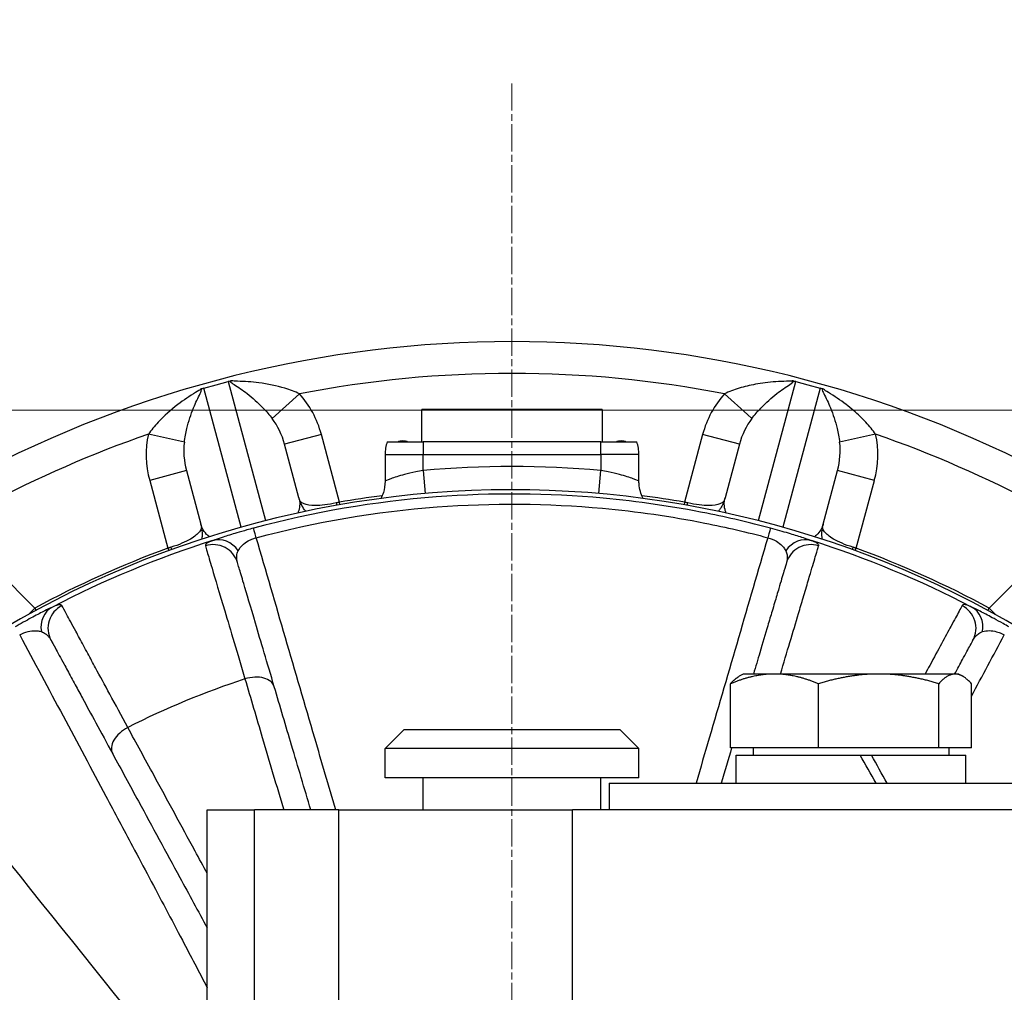
# Model space of a CAD drawing. Units: millimetres. Extents: x 141 to 1900, y 18 to 2476.
# Drawn here: x 404 to 481, y 1256 to 1333 of the extents above; entities that cross this region are included whole.
import ezdxf

# ---------------------------------------------------------------- set-up
doc = ezdxf.new("R2010")
doc.units = ezdxf.units.MM
doc.header["$LTSCALE"] = 9.090909
doc.linetypes.add('CHAIN', pattern=[0.3543, 0.2362, -0.0295, 0.0591, -0.0295])
doc.linetypes.add('LONG_DASH_DOTTED', pattern=[0.3001, 0.2362, -0.0295, 0.0049, -0.0295])
for name, color, linetype, lineweight in [('Center Mark(Hillmar_metric)', 7, 'LONG_DASH_DOTTED', 18), ('Dimensions(Hillmar_metric)', 7, 'Continuous', 13), ('Visible Edges(Hillmar_metric)', 7, 'Continuous', 25)]:
    doc.layers.add(name, color=color, linetype=linetype, lineweight=lineweight)
doc.layers.add('Visible Tangent Edges(Hillmar_Metric)', color=7, linetype='Continuous', lineweight=25, true_color=0xc0c0c0)
doc.styles.add('Hillmar_metric_Dimensions', font='arial.ttf')
doc.dimstyles.new('DEFAULT-ISO-Method 1b-Hillmar_metric', dxfattribs={"dimscale": 9.090909, "dimtxt": 2, "dimasz": 2.5, "dimexe": 1, "dimexo": 1, "dimgap": 0.25, "dimtad": 1, "dimtih": 1, "dimtoh": 1, "dimrnd": 1e-08, "dimdsep": 46, "dimtxsty": 'Hillmar_metric_Dimensions', "dimcen": 0.09, "dimdle": 8, "dimclrd": 7, "dimclre": 7, "dimclrt": 7, "dimazin": 2, "dimtfac": 0.75, "dimtmove": 0, "dimatfit": 3, "dimfxl": 1, "dimtolj": 1, "dimlwd": 9, "dimlwe": 9, "dimarcsym": 0})

# ---------------------------------------------------------------- blocks, each defined once
blk = doc.blocks.new('*D29')
at = {"layer": 'Defpoints', "color": 0, "linetype": 'Continuous', "transparency": 16777216}
for p in [(330.846, 1386.336), (803.621, 1296.888), (330.846, 1216.63)]:
    blk.add_point(p, dxfattribs=at)
at = {"layer": 'Dimensions(Hillmar_metric)', "color": 7, "linetype": 'Continuous', "lineweight": 9, "transparency": 16777216}
for p, q in [((330.846, 1225.72), (330.846, 1395.427)), ((803.621, 1305.979), (803.621, 1395.427)), ((780.894, 1386.336), (353.573, 1386.336))]:
    blk.add_line(p, q, dxfattribs=at)
at = {"layer": 'Dimensions(Hillmar_metric)', "color": 7, "linetype": 'Continuous', "transparency": 16777216}
for points in [[(353.573, 1390.124), (353.573, 1382.548), (330.846, 1386.336)], [(780.894, 1390.124), (780.894, 1382.548), (803.621, 1386.336)]]:
    blk.add_solid(points, dxfattribs=at)
at = {"layer": 'Dimensions(Hillmar_metric)', "color": 7, "linetype": 'Continuous', "lineweight": 13, "transparency": 16777216, "insert": (567.234, 1397.898), "char_height": 18.1818, "attachment_point": 5, "style": 'Hillmar_metric_Dimensions'}
blk.add_mtext('\\A1;473', dxfattribs=at)
blk = doc.blocks.new('*D30')
at = {"layer": 'Defpoints', "color": 0, "linetype": 'Continuous', "transparency": 16777216}
for p in [(651.621, 1302.201), (261.834, 1217.201), (317.057, 1217.201)]:
    blk.add_point(p, dxfattribs=at)
at = {"layer": 'Dimensions(Hillmar_metric)', "color": 7, "linetype": 'Continuous', "lineweight": 9, "transparency": 16777216}
for p, q in [((642.53, 1302.201), (252.743, 1302.201)), ((261.834, 1279.474), (261.834, 1271.257)), ((261.834, 1239.928), (261.834, 1248.145)), ((307.966, 1217.201), (252.743, 1217.201))]:
    blk.add_line(p, q, dxfattribs=at)
at = {"layer": 'Dimensions(Hillmar_metric)', "color": 7, "linetype": 'Continuous', "transparency": 16777216}
for points in [[(258.046, 1279.474), (265.622, 1279.474), (261.834, 1302.201)], [(258.046, 1239.928), (265.622, 1239.928), (261.834, 1217.201)]]:
    blk.add_solid(points, dxfattribs=at)
at = {"layer": 'Dimensions(Hillmar_metric)', "color": 7, "linetype": 'Continuous', "lineweight": 13, "transparency": 16777216, "insert": (261.834, 1259.701), "char_height": 18.1818, "attachment_point": 5, "style": 'Hillmar_metric_Dimensions'}
blk.add_mtext('\\A1;85', dxfattribs=at)

msp = doc.modelspace()

# ---------------------------------------------------------------- linework, layer by layer
at = {"layer": 'Center Mark(Hillmar_metric)', "linetype": 'CHAIN'}
msp.add_line((442.621, 1327.943), (442.621, 1098.699), dxfattribs=at)
at = {"layer": 'Visible Edges(Hillmar_metric)'}
for p, q in [((419.313, 1304.19), (420.278, 1304.449)), ((464.964, 1304.449), (465.93, 1304.19)), ((418.347, 1303.931), (419.313, 1304.19)), ((465.93, 1304.19), (466.896, 1303.931)), ((435.509, 1299.701), (435.509, 1302.241)), ((449.733, 1302.241), (435.509, 1302.241)), ((449.733, 1302.241), (449.733, 1299.701)), ((425.839, 1295.286), (424.708, 1299.509)), ((432.793, 1299.701), (435.621, 1299.701)), ((449.621, 1299.701), (435.621, 1299.701)), ((449.621, 1299.701), (452.45, 1299.701)), ((460.534, 1299.509), (459.403, 1295.286)), ((432.621, 1298.701), (432.621, 1296.592)), ((452.621, 1296.592), (452.621, 1298.701)), ((416.981, 1297.438), (418.112, 1293.215)), ((467.13, 1293.215), (468.262, 1297.438)), ((460.821, 1281.409), (460.515, 1281.232)), ((463.294, 1281.409), (460.821, 1281.409)), ((471.498, 1281.409), (463.294, 1281.409)), ((477.525, 1281.409), (471.498, 1281.409)), ((477.821, 1281.409), (477.525, 1281.409)), ((477.821, 1281.409), (478.128, 1281.232)), ((459.833, 1275.609), (459.833, 1280.65)), ((466.754, 1275.609), (466.754, 1280.65)), ((476.242, 1275.609), (476.242, 1280.65)), ((478.809, 1275.609), (478.809, 1280.65)), ((434.121, 1277.051), (432.621, 1275.551)), ((434.121, 1277.051), (451.121, 1277.051)), ((451.121, 1277.051), (452.621, 1275.551)), ((452.621, 1275.551), (432.621, 1275.551)), ((432.621, 1273.241), (432.621, 1275.551)), ((452.621, 1273.241), (452.621, 1275.551)), ((466.754, 1275.609), (459.833, 1275.609)), ((460.271, 1275.009), (470.049, 1275.009)), ((460.271, 1272.809), (460.271, 1275.009)), ((461.621, 1275.609), (461.621, 1275.009)), ((476.242, 1275.609), (466.754, 1275.609)), ((470.049, 1275.009), (470.568, 1275.009)), ((470.568, 1275.009), (470.931, 1275.009)), ((470.931, 1275.009), (478.371, 1275.009)), ((478.809, 1275.609), (476.242, 1275.609)), ((477.021, 1275.609), (477.021, 1275.009)), ((478.371, 1272.809), (478.371, 1275.009)), ((452.621, 1273.241), (432.621, 1273.241)), ((435.621, 1270.701), (435.621, 1273.241)), ((449.621, 1270.701), (449.621, 1273.241)), ((450.271, 1272.809), (488.371, 1272.809)), ((450.271, 1272.809), (450.271, 1270.701)), ((418.621, 1270.701), (422.331, 1270.701)), ((418.621, 1248.501), (418.621, 1270.701)), ((428.985, 1270.701), (422.331, 1270.701)), ((428.985, 1270.701), (447.391, 1270.701)), ((497.621, 1270.701), (447.391, 1270.701))]:
    msp.add_line(p, q, dxfattribs=at)
for centre, radius, start, end in [((442.621, 1217.201), 90.392, 61.83044, 118.16956), ((435.621, 1298.701), 3, 160.52878, 180), ((449.621, 1298.701), 3, 0, 19.47122), ((442.621, 1217.201), 78.722, 33.54409, 175.9937)]:
    msp.add_arc(centre, radius, start, end, dxfattribs=at)
for centre, major_axis, ratio, start_param, end_param in [((421.175, 1301.103), (-0.897, 3.346), 0.866025, 6.231466, 6.283185), ((464.067, 1301.103), (0.897, 3.346), 0.866025, 0, 0.05172), ((419.243, 1300.585), (-0.897, 3.346), 0.866025, 0, 0.05172), ((465.999, 1300.585), (0.897, 3.346), 0.866025, 6.231466, 6.283185), ((469.321, 1272.047), (8.862, -15.641), 0.117376, 1.553027, 1.694501), ((469.321, 1273.571), (8.862, -15.641), 0.117376, 1.455751, 1.59625)]:
    msp.add_ellipse(centre, major_axis=major_axis, ratio=ratio, start_param=start_param, end_param=end_param, dxfattribs=at)
for points, knots in [([(420.545, 1304.511), (420.526, 1304.506), (420.507, 1304.501), (420.468, 1304.492), (420.449, 1304.488), (420.429, 1304.484)], [0, 0, 0, 0, 0.00592143, 0.00592143, 0.01184345, 0.01184345, 0.01184345, 0.01184345]), ([(464.813, 1304.484), (464.793, 1304.488), (464.774, 1304.492), (464.736, 1304.501), (464.716, 1304.506), (464.697, 1304.511)], [0, 0, 0, 0, 0.00592202, 0.00592202, 0.01184344, 0.01184344, 0.01184344, 0.01184344]), ([(418.198, 1303.886), (418.179, 1303.88), (418.161, 1303.874), (418.123, 1303.863), (418.104, 1303.857), (418.085, 1303.852)], [0, 0, 0, 0, 0.00592202, 0.00592202, 0.01184344, 0.01184344, 0.01184344, 0.01184344]), ([(467.157, 1303.852), (467.138, 1303.857), (467.12, 1303.863), (467.082, 1303.874), (467.063, 1303.88), (467.044, 1303.886)], [0, 0, 0, 0, 0.00592143, 0.00592143, 0.01184345, 0.01184345, 0.01184345, 0.01184345]), ([(433.621, 1299.701), (433.745, 1299.763), (433.89, 1299.795), (434.148, 1299.795), (434.297, 1299.763), (434.427, 1299.701)], [0.46937667, 0.46937667, 0.46937667, 0.46937667, 0.51668744, 0.51668744, 0.56399821, 0.56399821, 0.56399821, 0.56399821]), ([(450.816, 1299.701), (450.946, 1299.763), (451.094, 1299.795), (451.352, 1299.795), (451.497, 1299.763), (451.621, 1299.701)], [0.46937667, 0.46937667, 0.46937667, 0.46937667, 0.51668744, 0.51668744, 0.56399821, 0.56399821, 0.56399821, 0.56399821]), ([(432.621, 1296.592), (432.621, 1296.272), (432.568, 1295.972), (432.436, 1295.538), (432.37, 1295.381), (432.301, 1295.244)], [0, 0, 0, 0, 0.003398434, 0.003398434, 0.005826756, 0.005826756, 0.005826756, 0.005826756]), ([(452.941, 1295.243), (452.934, 1295.258), (452.927, 1295.273), (452.781, 1295.576), (452.653, 1295.962), (452.623, 1296.473), (452.621, 1296.532), (452.621, 1296.592)], [0.936529937, 0.936529937, 0.936529937, 0.936529937, 0.936790449, 0.936790449, 0.941719794, 0.941719794, 0.94235431, 0.94235431, 0.94235431, 0.94235431]), ([(426.365, 1294.226), (426.358, 1294.236), (426.351, 1294.245), (426.151, 1294.509), (425.967, 1294.843), (425.851, 1295.245), (425.845, 1295.265), (425.839, 1295.286)], [1.36075728, 1.36075728, 1.36075728, 1.36075728, 1.36135139, 1.36135139, 1.37717113, 1.37717113, 1.3780169, 1.3780169, 1.3780169, 1.3780169]), ([(459.403, 1295.286), (459.319, 1294.975), (459.187, 1294.689), (458.985, 1294.373), (458.931, 1294.297), (458.877, 1294.226)], [0, 0, 0, 0, 0.0127853, 0.0127853, 0.01726121, 0.01726121, 0.01726121, 0.01726121]), ([(418.112, 1293.215), (418.195, 1292.904), (418.223, 1292.59), (418.207, 1292.216), (418.199, 1292.123), (418.186, 1292.035)], [0, 0, 0, 0, 0.0127853, 0.0127853, 0.01726105, 0.01726105, 0.01726105, 0.01726105]), ([(467.056, 1292.035), (467.054, 1292.046), (467.053, 1292.058), (467.012, 1292.387), (467.02, 1292.768), (467.119, 1293.174), (467.125, 1293.195), (467.13, 1293.215)], [1.36072613, 1.36072613, 1.36072613, 1.36072613, 1.36132176, 1.36132176, 1.37714112, 1.37714112, 1.3779858, 1.3779858, 1.3779858, 1.3779858]), ([(423.9, 1280.401), (423.34, 1282.293), (422.835, 1283.997), (422.036, 1286.696), (421.726, 1287.743), (421.339, 1289.049), (421.219, 1289.453), (421.076, 1289.937), (421.033, 1290.082), (421.002, 1290.186)], [0, 0, 0, 0, 0.76046, 0.76046, 1.445944, 1.445944, 1.874372, 1.874372, 2.14214, 2.14214, 2.14214, 2.14214]), ([(464.24, 1290.186), (464.197, 1290.041), (464.13, 1289.814), (463.936, 1289.158), (463.801, 1288.703), (463.536, 1287.809), (463.423, 1287.428), (463.239, 1286.805), (463.174, 1286.588), (463, 1285.999), (462.886, 1285.614), (462.572, 1284.553), (462.362, 1283.845), (461.979, 1282.551), (461.813, 1281.99), (461.64, 1281.409)], [0, 0, 0, 0, 0.374874, 0.374874, 0.803302, 0.803302, 1.07107, 1.07107, 1.204953, 1.204953, 1.419167, 1.419167, 1.761909, 1.761909, 2.004545, 2.004545, 2.004545, 2.004545]), ([(406.312, 1284.075), (406.388, 1283.935), (406.503, 1283.722), (406.834, 1283.113), (407.061, 1282.694), (407.507, 1281.874), (407.696, 1281.525), (408.005, 1280.956), (408.113, 1280.757), (408.405, 1280.22), (408.596, 1279.868), (409.12, 1278.902), (409.47, 1278.257), (410.259, 1276.804), (410.703, 1275.987), (411.169, 1275.128)], [0, 0, 0, 0, 0.37143, 0.37143, 0.795921, 0.795921, 1.061229, 1.061229, 1.193882, 1.193882, 1.406128, 1.406128, 1.745721, 1.745721, 2.122457, 2.122457, 2.122457, 2.122457]), ([(477.484, 1281.411), (477.714, 1281.835), (477.921, 1282.215), (478.354, 1283.012), (478.556, 1283.385), (478.802, 1283.838), (478.876, 1283.975), (478.931, 1284.075)], [1.1246626, 1.1246626, 1.1246626, 1.1246626, 1.4326591, 1.4326591, 1.8571507, 1.8571507, 2.1224579, 2.1224579, 2.1224579, 2.1224579]), ([(426.774, 1270.701), (426.271, 1272.399), (425.768, 1274.097), (424.81, 1277.33), (424.355, 1278.866), (423.9, 1280.401)], [3.639415, 3.639415, 3.639415, 3.639415, 4.322084, 4.322084, 4.939524, 4.939524, 4.939524, 4.939524]), ([(411.169, 1275.128), (411.847, 1273.879), (412.525, 1272.631), (414.288, 1269.384), (415.373, 1267.386), (417.179, 1264.06), (417.9, 1262.732), (418.621, 1261.404)], [0, 0, 0, 0, 0.547821, 0.547821, 1.424335, 1.424335, 2.00686, 2.00686, 2.00686, 2.00686])]:
    msp.add_open_spline(points, degree=3, knots=knots, dxfattribs=at)
for points, weights in [([(463.294, 1281.409), (461.688, 1281.409), (459.833, 1280.65)], [1, 1.0379548493, 1]), ([(459.833, 1280.65), (460.192, 1281.046), (460.515, 1281.232)], [1, 1.01945437307, 1.01896543779]), ([(466.754, 1280.65), (464.9, 1281.409), (463.294, 1281.409)], [1, 1.0379548493, 1]), ([(471.498, 1281.409), (469.296, 1281.409), (466.754, 1280.65)], [1, 1.0379548493, 1]), ([(476.242, 1280.65), (473.699, 1281.409), (471.498, 1281.409)], [1, 1.0379548493, 1]), ([(477.525, 1281.409), (476.929, 1281.409), (476.242, 1280.65)], [1, 1.0379548493, 1]), ([(478.809, 1280.65), (478.121, 1281.409), (477.525, 1281.409)], [1, 1.0379548493, 1])]:
    msp.add_rational_spline(points, weights, degree=2, dxfattribs=at)
msp.add_open_spline([(459.922, 1275.609), (459.646, 1274.676), (459.37, 1273.743), (459.093, 1272.809)], degree=3, dxfattribs=at)
at = {"layer": 'Visible Tangent Edges(Hillmar_Metric)'}
for p, q in [((420.278, 1304.449), (423.214, 1293.493)), ((462.028, 1293.493), (464.964, 1304.449)), ((421.282, 1292.976), (418.347, 1303.931)), ((466.896, 1303.931), (463.96, 1292.976)), ((425.878, 1303.484), (423.73, 1301.535)), ((461.162, 1301.853), (459.364, 1303.484)), ((461.512, 1301.535), (461.162, 1301.853)), ((416.814, 1299.682), (413.979, 1300.296)), ((427.606, 1300.285), (424.708, 1299.509)), ((429.036, 1294.947), (427.606, 1300.285)), ((457.637, 1300.285), (456.206, 1294.947)), ((460.534, 1299.509), (457.637, 1300.285)), ((468.89, 1299.782), (468.428, 1299.682)), ((471.263, 1300.296), (468.89, 1299.782)), ((435.621, 1299.701), (435.621, 1298.701)), ((449.621, 1298.701), (449.621, 1299.701)), ((432.621, 1298.701), (435.621, 1298.701)), ((435.621, 1297.449), (435.621, 1298.701)), ((435.621, 1298.701), (449.621, 1298.701)), ((452.621, 1298.701), (449.621, 1298.701)), ((449.621, 1298.701), (449.621, 1297.449)), ((435.621, 1297.449), (435.78, 1295.625)), ((449.462, 1295.625), (449.621, 1297.449)), ((416.981, 1297.438), (414.083, 1296.662)), ((471.16, 1296.662), (468.262, 1297.438)), ((414.083, 1296.662), (415.513, 1291.324)), ((469.729, 1291.324), (471.16, 1296.662)), ((429.071, 1294.748), (429.036, 1294.947)), ((456.206, 1294.947), (456.171, 1294.748)), ((405.039, 1286.603), (397.843, 1293.799)), ((487.399, 1293.799), (480.203, 1286.603)), ((415.513, 1291.324), (415.583, 1291.134)), ((469.66, 1291.134), (469.729, 1291.324)), ((405.039, 1286.603), (404.529, 1286.093)), ((405.039, 1286.603), (405.135, 1286.425)), ((480.107, 1286.425), (480.203, 1286.603)), ((480.713, 1286.093), (480.203, 1286.603)), ((422.331, 1248.501), (422.331, 1270.701)), ((428.985, 1248.501), (428.985, 1270.701)), ((447.391, 1248.501), (447.391, 1270.701))]:
    msp.add_line(p, q, dxfattribs=at)
for radius, start, end in [(87.892, 79.01848, 100.98152), (87.892, 109.01848, 118.16956), (87.892, 61.83044, 70.98152), (80.553, 85.01474, 94.98526), (78.924, 97.44118, 99.9116), (78.924, 80.0884, 82.55851), (78.924, 110.0884, 118.43617), (78.349, 107.51806, 117.51915), (78.349, 62.48085, 72.48194), (78.924, 61.56383, 69.9116), (67.202, 108.23795, 116.76205)]:
    msp.add_arc((442.621, 1217.201), radius, start, end, dxfattribs=at)
for centre, major_axis, ratio, start_param, end_param in [((421.81, 1298.732), (-1.793, 6.692), 0.866025, 4.712389, 5.248129), ((463.432, 1298.732), (1.793, 6.692), 0.866025, 1.035056, 1.570796), ((421.81, 1298.732), (-1.121, 4.183), 0.69282, 4.712389, 5.248129), ((463.432, 1298.732), (1.121, 4.183), 0.69282, 1.035056, 1.570796), ((419.878, 1298.215), (-1.793, 6.692), 0.866025, 1.035056, 1.570796), ((465.364, 1298.215), (1.793, 6.692), 0.866025, 4.712389, 5.248129), ((419.878, 1298.215), (-1.121, 4.183), 0.69282, 1.035056, 1.570796), ((465.364, 1298.215), (1.121, 4.183), 0.69282, 4.712389, 5.248129), ((428.949, 1294.932), (-0.343, 1.97), 0.087224, 1.578599, 1.67245), ((456.293, 1294.932), (-0.343, -1.97), 0.087224, 1.469143, 1.562993), ((422.787, 1290.971), (-0.519, 1.931), 0.001299, 5.368474, 6.265732), ((462.456, 1290.971), (0.519, 1.931), 0.001299, 0.017453, 0.914712), ((419.64, 1290.009), (-0.668, 1.885), 0.892999, 5.003763, 6.244398), ((465.603, 1290.009), (0.668, 1.885), 0.892999, 0.038788, 1.279423), ((415.596, 1291.354), (0.688, -1.878), 0.087224, 1.469143, 1.562993), ((419.084, 1289.618), (1.918, 0.568), 0.992592, 0, 1.59687), ((466.158, 1289.618), (-1.918, 0.568), 0.992592, 4.686315, 6.283185), ((469.647, 1291.354), (0.688, 1.878), 0.087224, 1.578599, 1.67245), ((407.344, 1284.912), (-0.863, 1.804), 0.888912, 0.038108, 1.251066), ((408.069, 1285.029), (-1.758, -0.954), 0.991697, 4.68633, 6.283185), ((477.173, 1285.029), (1.758, -0.954), 0.991697, 0, 1.596855), ((477.898, 1284.912), (0.863, 1.804), 0.888912, 5.03212, 6.245077), ((421.983, 1279.833), (1.918, 0.568), 0.628093, 0, 1.589852), ((412.927, 1276.082), (-1.758, -0.954), 0.628093, 4.693334, 6.283185)]:
    msp.add_ellipse(centre, major_axis=major_axis, ratio=ratio, start_param=start_param, end_param=end_param, dxfattribs=at)
for points, knots in [([(420.429, 1304.484), (420.462, 1304.359), (420.615, 1304.305), (420.727, 1304.231), (421.062, 1304.012), (421.41, 1303.775), (421.756, 1303.504), (422.189, 1303.165), (422.617, 1302.783), (423.02, 1302.362), (423.272, 1302.098), (423.513, 1301.819), (423.73, 1301.535)], [-4.7167414, -4.7167414, -4.7167414, -4.7167414, -4.6399383, -4.6399383, -4.6399383, -4.4117749, -4.4117749, -4.4117749, -4.1265707, -4.1265707, -4.1265707, -3.9483181, -3.9483181, -3.9483181, -3.9483181]), ([(425.878, 1303.484), (425.532, 1303.652), (425.143, 1303.799), (424.084, 1304.122), (423.39, 1304.262), (422.121, 1304.423), (421.551, 1304.458), (420.823, 1304.476), (420.646, 1304.489), (420.545, 1304.511)], [3.9483181, 3.9483181, 3.9483181, 3.9483181, 4.1265707, 4.1265707, 4.4117749, 4.4117749, 4.6399383, 4.6399383, 4.7165117, 4.7165117, 4.7165117, 4.7165117]), ([(461.512, 1301.535), (461.729, 1301.819), (461.971, 1302.098), (462.626, 1302.783), (463.053, 1303.165), (463.832, 1303.775), (464.18, 1304.012), (464.628, 1304.305), (464.742, 1304.399), (464.813, 1304.484)], [2.3052993, 2.3052993, 2.3052993, 2.3052993, 2.4835519, 2.4835519, 2.7687561, 2.7687561, 2.9969194, 2.9969194, 3.0737226, 3.0737226, 3.0737226, 3.0737226]), ([(464.697, 1304.511), (464.681, 1304.455), (464.419, 1304.476), (464.236, 1304.471), (463.691, 1304.458), (463.121, 1304.423), (462.557, 1304.351), (462.303, 1304.319), (462.05, 1304.28), (461.801, 1304.234)], [-3.0734929, -3.0734929, -3.0734929, -3.0734929, -2.9969194, -2.9969194, -2.9969194, -2.7687561, -2.7687561, -2.7687561, -2.6660484, -2.6660484, -2.6660484, -2.6660484]), ([(418.085, 1303.852), (418.099, 1303.795), (417.861, 1303.682), (417.705, 1303.587), (417.24, 1303.303), (416.764, 1302.987), (416.311, 1302.643), (415.746, 1302.214), (415.214, 1301.745), (414.749, 1301.247), (414.459, 1300.936), (414.195, 1300.614), (413.979, 1300.296)], [-3.0787116, -3.0787116, -3.0787116, -3.0787116, -3.0021403, -3.0021403, -3.0021403, -2.7739769, -2.7739769, -2.7739769, -2.4887727, -2.4887727, -2.4887727, -2.3105201, -2.3105201, -2.3105201, -2.3105201]), ([(416.814, 1299.682), (416.86, 1300.036), (416.93, 1300.399), (417.154, 1301.32), (417.334, 1301.864), (417.703, 1302.782), (417.886, 1303.161), (418.128, 1303.638), (418.179, 1303.777), (418.198, 1303.886)], [2.3105201, 2.3105201, 2.3105201, 2.3105201, 2.4887727, 2.4887727, 2.7739769, 2.7739769, 3.0021403, 3.0021403, 3.0789413, 3.0789413, 3.0789413, 3.0789413]), ([(461.801, 1304.234), (461.356, 1304.153), (460.923, 1304.05), (460.507, 1303.923), (460.1, 1303.799), (459.71, 1303.652), (459.364, 1303.484)], [-2.6660484, -2.6660484, -2.6660484, -2.6660484, -2.4835519, -2.4835519, -2.4835519, -2.3052993, -2.3052993, -2.3052993, -2.3052993]), ([(467.044, 1303.886), (467.01, 1303.762), (467.115, 1303.638), (467.176, 1303.518), (467.356, 1303.161), (467.539, 1302.782), (467.703, 1302.374), (467.908, 1301.864), (468.088, 1301.32), (468.226, 1300.753), (468.312, 1300.399), (468.382, 1300.036), (468.428, 1299.682)], [-4.7164315, -4.7164315, -4.7164315, -4.7164315, -4.6396305, -4.6396305, -4.6396305, -4.4114671, -4.4114671, -4.4114671, -4.126263, -4.126263, -4.126263, -3.9480103, -3.9480103, -3.9480103, -3.9480103]), ([(469.528, 1302.164), (469.334, 1302.329), (469.135, 1302.489), (468.478, 1302.987), (468.002, 1303.303), (467.381, 1303.682), (467.234, 1303.783), (467.157, 1303.852)], [4.3087588, 4.3087588, 4.3087588, 4.3087588, 4.4114671, 4.4114671, 4.6396305, 4.6396305, 4.7162018, 4.7162018, 4.7162018, 4.7162018]), ([(471.263, 1300.296), (471.047, 1300.614), (470.784, 1300.936), (470.195, 1301.566), (469.871, 1301.872), (469.528, 1302.164)], [3.9480103, 3.9480103, 3.9480103, 3.9480103, 4.126263, 4.126263, 4.3087588, 4.3087588, 4.3087588, 4.3087588]), ([(435.621, 1297.449), (435.426, 1297.415), (435.229, 1297.377), (434.727, 1297.271), (434.431, 1297.2), (433.717, 1297.008), (433.342, 1296.888), (432.78, 1296.685), (432.621, 1296.612), (432.621, 1296.592)], [-0.9423543, -0.9423543, -0.9423543, -0.9423543, -0.82456, -0.82456, -0.6360892, -0.6360892, -0.3345358, -0.3345358, 0, 0, 0, 0]), ([(452.621, 1296.592), (452.621, 1296.612), (452.462, 1296.685), (451.9, 1296.888), (451.525, 1297.008), (450.811, 1297.2), (450.515, 1297.271), (450.014, 1297.377), (449.817, 1297.415), (449.621, 1297.449)], [-0.9423543, -0.9423543, -0.9423543, -0.9423543, -0.6078185, -0.6078185, -0.3062652, -0.3062652, -0.1177943, -0.1177943, 0, 0, 0, 0]), ([(462.975, 1292.902), (461.323, 1293.346), (459.652, 1293.737), (455.276, 1294.611), (452.549, 1295.008), (445.433, 1295.664), (441.042, 1295.698), (431.799, 1294.993), (426.96, 1294.164), (422.267, 1292.902)], [0, 0, 0, 0, 0.500168, 0.500168, 1.300437, 1.300437, 2.580868, 2.580868, 4.001345, 4.001345, 4.001345, 4.001345]), ([(425.839, 1295.286), (425.926, 1294.964), (425.929, 1294.63), (425.799, 1294.221), (425.775, 1294.157), (425.747, 1294.093)], [-1.3780169, -1.3780169, -1.3780169, -1.3780169, -0.89192, -0.89192, -0.8030282, -0.8030282, -0.8030282, -0.8030282]), ([(459.495, 1294.093), (459.455, 1294.183), (459.424, 1294.273), (459.348, 1294.557), (459.331, 1294.749), (459.352, 1295.056), (459.372, 1295.172), (459.403, 1295.286)], [-0.573285, -0.573285, -0.573285, -0.573285, -0.4474203, -0.4474203, -0.1720847, -0.1720847, 0, 0, 0, 0]), ([(422.472, 1292.15), (427.119, 1293.391), (431.909, 1294.206), (441.059, 1294.9), (445.404, 1294.866), (452.448, 1294.221), (455.147, 1293.831), (459.48, 1292.971), (461.134, 1292.587), (462.77, 1292.15)], [-4.001345, -4.001345, -4.001345, -4.001345, -2.580868, -2.580868, -1.300437, -1.300437, -0.500168, -0.500168, 0, 0, 0, 0]), ([(428.78, 1294.887), (428.155, 1294.739), (427.566, 1294.677), (426.738, 1294.686), (426.444, 1294.739), (426.111, 1294.873), (426.016, 1294.937), (425.931, 1295.037), (425.913, 1295.064), (425.898, 1295.093)], [-0.1816676, -0.1816676, -0.1816676, -0.1816676, -0.1169501, -0.1169501, -0.0586133, -0.0586133, -0.0221527, -0.0221527, -0.009057, -0.009057, -0.009057, -0.009057]), ([(429.036, 1294.947), (429.006, 1294.94), (428.975, 1294.933), (428.918, 1294.919), (428.891, 1294.913), (428.846, 1294.902), (428.829, 1294.898), (428.801, 1294.892), (428.791, 1294.889), (428.78, 1294.887)], [-0.008800162, -0.008800162, -0.008800162, -0.008800162, -0.005676104, -0.005676104, -0.002860053, -0.002860053, -0.00110002, -0.00110002, 0, 0, 0, 0]), ([(456.462, 1294.887), (456.451, 1294.889), (456.441, 1294.892), (456.413, 1294.898), (456.396, 1294.902), (456.352, 1294.913), (456.324, 1294.919), (456.267, 1294.933), (456.237, 1294.94), (456.206, 1294.947)], [0, 0, 0, 0, 0.00110002, 0.00110002, 0.002860053, 0.002860053, 0.005676104, 0.005676104, 0.008800162, 0.008800162, 0.008800162, 0.008800162]), ([(459.344, 1295.092), (459.329, 1295.064), (459.311, 1295.036), (459.226, 1294.937), (459.131, 1294.873), (458.798, 1294.739), (458.504, 1294.686), (457.676, 1294.677), (457.087, 1294.739), (456.462, 1294.887)], [-0.1725367, -0.1725367, -0.1725367, -0.1725367, -0.1595149, -0.1595149, -0.1230543, -0.1230543, -0.0647175, -0.0647175, 0, 0, 0, 0]), ([(418.158, 1293.018), (418.16, 1292.986), (418.158, 1292.953), (418.134, 1292.825), (418.083, 1292.722), (417.861, 1292.439), (417.634, 1292.247), (416.921, 1291.825), (416.38, 1291.584), (415.765, 1291.399)], [-0.1725367, -0.1725367, -0.1725367, -0.1725367, -0.1595149, -0.1595149, -0.1230543, -0.1230543, -0.0647175, -0.0647175, 0, 0, 0, 0]), ([(418.788, 1292.228), (418.709, 1292.286), (418.637, 1292.348), (418.429, 1292.556), (418.318, 1292.715), (418.184, 1292.991), (418.143, 1293.101), (418.112, 1293.215)], [-0.5732135, -0.5732135, -0.5732135, -0.5732135, -0.4473992, -0.4473992, -0.1720766, -0.1720766, 0, 0, 0, 0]), ([(422.267, 1292.902), (422.093, 1292.855), (421.918, 1292.807), (421.469, 1292.682), (421.202, 1292.605), (420.549, 1292.411), (420.186, 1292.298), (419.537, 1292.089), (419.255, 1291.993), (419.038, 1291.916)], [0, 0, 0, 0, 0.0527337, 0.0527337, 0.1371076, 0.1371076, 0.2721059, 0.2721059, 0.4218696, 0.4218696, 0.4218696, 0.4218696]), ([(466.205, 1291.916), (466.128, 1291.943), (466.044, 1291.973), (465.803, 1292.055), (465.635, 1292.111), (465.149, 1292.269), (464.798, 1292.379), (463.965, 1292.628), (463.469, 1292.769), (462.975, 1292.902)], [0, 0, 0, 0, 0.0527256, 0.0527256, 0.1370865, 0.1370865, 0.272064, 0.272064, 0.4218047, 0.4218047, 0.4218047, 0.4218047]), ([(467.13, 1293.215), (467.044, 1292.894), (466.88, 1292.603), (466.563, 1292.313), (466.51, 1292.27), (466.454, 1292.229)], [-1.3779858, -1.3779858, -1.3779858, -1.3779858, -0.89192, -0.89192, -0.8030201, -0.8030201, -0.8030201, -0.8030201]), ([(469.477, 1291.399), (468.862, 1291.584), (468.321, 1291.825), (467.609, 1292.247), (467.381, 1292.439), (467.159, 1292.722), (467.109, 1292.825), (467.085, 1292.954), (467.083, 1292.987), (467.085, 1293.018)], [-0.1816676, -0.1816676, -0.1816676, -0.1816676, -0.1169501, -0.1169501, -0.0586133, -0.0586133, -0.0221527, -0.0221527, -0.0090572, -0.0090572, -0.0090572, -0.0090572]), ([(421.06, 1291.122), (421.134, 1291.267), (421.242, 1291.415), (421.51, 1291.68), (421.667, 1291.8), (421.964, 1291.967), (422.088, 1292.024), (422.302, 1292.102), (422.387, 1292.128), (422.472, 1292.15)], [-0.4218696, -0.4218696, -0.4218696, -0.4218696, -0.2721059, -0.2721059, -0.1371076, -0.1371076, -0.0527337, -0.0527337, 0, 0, 0, 0]), ([(428.735, 1270.701), (428.186, 1272.59), (427.636, 1274.479), (427.085, 1276.366), (425.55, 1281.632), (424.012, 1286.893), (422.472, 1292.15)], [3.199986, 3.199986, 3.199986, 3.199986, 3.943367, 3.943367, 3.943367, 6.017444, 6.017444, 6.017444, 6.017444]), ([(462.77, 1292.15), (461.23, 1286.893), (459.692, 1281.632), (457.811, 1275.181), (457.466, 1273.995), (457.121, 1272.809)], [0.096303, 0.096303, 0.096303, 0.096303, 2.17038, 2.17038, 2.637193, 2.637193, 2.637193, 2.637193]), ([(462.77, 1292.15), (463.012, 1292.089), (463.245, 1291.991), (463.621, 1291.768), (463.772, 1291.646), (463.971, 1291.44), (464.036, 1291.358), (464.126, 1291.224), (464.156, 1291.173), (464.182, 1291.122)], [-0.4218047, -0.4218047, -0.4218047, -0.4218047, -0.272064, -0.272064, -0.1370865, -0.1370865, -0.0527256, -0.0527256, 0, 0, 0, 0]), ([(415.765, 1291.399), (415.754, 1291.396), (415.744, 1291.393), (415.717, 1291.385), (415.7, 1291.38), (415.656, 1291.367), (415.629, 1291.359), (415.573, 1291.342), (415.543, 1291.333), (415.513, 1291.324)], [0, 0, 0, 0, 0.00110002, 0.00110002, 0.002860053, 0.002860053, 0.005676104, 0.005676104, 0.008800162, 0.008800162, 0.008800162, 0.008800162]), ([(419.038, 1291.916), (418.983, 1291.897), (418.932, 1291.878), (418.812, 1291.83), (418.748, 1291.801), (418.608, 1291.728), (418.548, 1291.685), (418.47, 1291.596), (418.457, 1291.551), (418.471, 1291.506)], [0, 0, 0, 0, 0.0376405, 0.0376405, 0.0978653, 0.0978653, 0.194225, 0.194225, 0.301124, 0.301124, 0.301124, 0.301124]), ([(418.471, 1291.506), (418.504, 1291.395), (418.55, 1291.24), (418.704, 1290.721), (418.833, 1290.289), (419.249, 1288.89), (419.583, 1287.768), (420.443, 1284.878), (420.986, 1283.052), (421.589, 1281.027)], [-2.14214, -2.14214, -2.14214, -2.14214, -1.874372, -1.874372, -1.445944, -1.445944, -0.76046, -0.76046, 0, 0, 0, 0]), ([(463.767, 1281.409), (464.027, 1282.283), (464.275, 1283.117), (464.751, 1284.714), (464.977, 1285.473), (465.315, 1286.609), (465.438, 1287.022), (465.625, 1287.652), (465.694, 1287.885), (465.893, 1288.552), (466.014, 1288.96), (466.299, 1289.918), (466.444, 1290.405), (466.653, 1291.108), (466.725, 1291.35), (466.772, 1291.506)], [-2.093961, -2.093961, -2.093961, -2.093961, -1.761909, -1.761909, -1.419167, -1.419167, -1.204953, -1.204953, -1.07107, -1.07107, -0.803302, -0.803302, -0.374874, -0.374874, 0, 0, 0, 0]), ([(466.772, 1291.506), (466.776, 1291.522), (466.778, 1291.538), (466.773, 1291.579), (466.762, 1291.605), (466.708, 1291.673), (466.653, 1291.715), (466.482, 1291.809), (466.36, 1291.861), (466.205, 1291.916)], [0, 0, 0, 0, 0.0376405, 0.0376405, 0.0978653, 0.0978653, 0.1942249, 0.1942249, 0.301124, 0.301124, 0.301124, 0.301124]), ([(469.729, 1291.324), (469.699, 1291.333), (469.67, 1291.342), (469.613, 1291.359), (469.586, 1291.367), (469.542, 1291.38), (469.526, 1291.385), (469.498, 1291.393), (469.488, 1291.396), (469.477, 1291.399)], [-0.008800162, -0.008800162, -0.008800162, -0.008800162, -0.005676104, -0.005676104, -0.002860053, -0.002860053, -0.00110002, -0.00110002, 0, 0, 0, 0]), ([(421.002, 1290.186), (420.968, 1290.302), (420.946, 1290.417), (420.933, 1290.632), (420.939, 1290.732), (420.971, 1290.892), (420.988, 1290.952), (421.025, 1291.049), (421.042, 1291.086), (421.06, 1291.122)], [-0.301124, -0.301124, -0.301124, -0.301124, -0.194225, -0.194225, -0.0978653, -0.0978653, -0.0376405, -0.0376405, 0, 0, 0, 0]), ([(464.182, 1291.122), (464.235, 1291.019), (464.27, 1290.912), (464.306, 1290.704), (464.309, 1290.604), (464.296, 1290.438), (464.286, 1290.373), (464.263, 1290.268), (464.252, 1290.227), (464.24, 1290.186)], [-0.301124, -0.301124, -0.301124, -0.301124, -0.1942249, -0.1942249, -0.0978653, -0.0978653, -0.0376405, -0.0376405, 0, 0, 0, 0]), ([(406.42, 1286.685), (406.347, 1286.65), (406.267, 1286.611), (406.04, 1286.5), (405.883, 1286.421), (405.433, 1286.191), (405.112, 1286.023), (404.358, 1285.616), (403.914, 1285.369), (403.477, 1285.117)], [0, 0, 0, 0, 0.0519807, 0.0519807, 0.1351497, 0.1351497, 0.2682202, 0.2682202, 0.4158452, 0.4158452, 0.4158452, 0.4158452]), ([(407.169, 1286.796), (407.16, 1286.812), (407.149, 1286.826), (407.113, 1286.856), (407.085, 1286.868), (406.992, 1286.882), (406.917, 1286.873), (406.715, 1286.816), (406.582, 1286.762), (406.42, 1286.685)], [0, 0, 0, 0, 0.0402474, 0.0402474, 0.1046432, 0.1046432, 0.2076764, 0.2076764, 0.321979, 0.321979, 0.321979, 0.321979]), ([(412.361, 1277.204), (411.863, 1278.125), (411.389, 1279.002), (410.546, 1280.559), (410.171, 1281.251), (409.611, 1282.287), (409.407, 1282.664), (409.095, 1283.24), (408.98, 1283.452), (408.649, 1284.063), (408.447, 1284.437), (407.971, 1285.316), (407.728, 1285.765), (407.374, 1286.418), (407.25, 1286.646), (407.169, 1286.796)], [-2.122457, -2.122457, -2.122457, -2.122457, -1.745721, -1.745721, -1.406128, -1.406128, -1.193882, -1.193882, -1.061229, -1.061229, -0.795921, -0.795921, -0.37143, -0.37143, 0, 0, 0, 0]), ([(478.073, 1286.796), (478.015, 1286.689), (477.936, 1286.542), (477.673, 1286.057), (477.456, 1285.657), (476.759, 1284.37), (476.203, 1283.343), (475.407, 1281.872), (475.284, 1281.644), (475.157, 1281.409)], [-2.122458, -2.122458, -2.122458, -2.122458, -1.857151, -1.857151, -1.432659, -1.432659, -0.753473, -0.753473, -0.633256, -0.633256, -0.633256, -0.633256]), ([(478.822, 1286.685), (478.765, 1286.713), (478.712, 1286.737), (478.582, 1286.792), (478.511, 1286.819), (478.349, 1286.869), (478.27, 1286.881), (478.143, 1286.87), (478.098, 1286.842), (478.073, 1286.796)], [0, 0, 0, 0, 0.0402474, 0.0402474, 0.1046432, 0.1046432, 0.2076764, 0.2076764, 0.321979, 0.321979, 0.321979, 0.321979]), ([(481.765, 1285.117), (481.611, 1285.206), (481.456, 1285.294), (481.055, 1285.52), (480.815, 1285.652), (480.225, 1285.973), (479.895, 1286.147), (479.295, 1286.455), (479.03, 1286.585), (478.822, 1286.685)], [0, 0, 0, 0, 0.0519895, 0.0519895, 0.1351727, 0.1351727, 0.2682659, 0.2682659, 0.4159161, 0.4159161, 0.4159161, 0.4159161]), ([(403.845, 1284.486), (404.056, 1284.612), (404.287, 1284.706), (404.705, 1284.811), (404.895, 1284.83), (405.179, 1284.824), (405.282, 1284.813), (405.439, 1284.782), (405.496, 1284.767), (405.551, 1284.75)], [-0.4158452, -0.4158452, -0.4158452, -0.4158452, -0.2682202, -0.2682202, -0.1351497, -0.1351497, -0.0519807, -0.0519807, 0, 0, 0, 0]), ([(403.845, 1284.486), (404.985, 1282.361), (406.124, 1280.237), (408.388, 1276.007), (409.512, 1273.902), (411.336, 1270.48), (412.037, 1269.164), (413.174, 1267.025), (413.61, 1266.203), (414.919, 1263.734), (415.789, 1262.088), (417.313, 1259.194), (417.968, 1257.946), (418.621, 1256.697)], [0.092472, 0.092472, 0.092472, 0.092472, 1.028001, 1.028001, 1.95465, 1.95465, 2.533806, 2.533806, 2.895778, 2.895778, 3.619722, 3.619722, 4.168557, 4.168557, 4.168557, 4.168557]), ([(405.551, 1284.75), (405.67, 1284.713), (405.779, 1284.657), (405.965, 1284.525), (406.044, 1284.45), (406.161, 1284.311), (406.203, 1284.254), (406.266, 1284.155), (406.29, 1284.115), (406.312, 1284.075)], [-0.321979, -0.321979, -0.321979, -0.321979, -0.2076764, -0.2076764, -0.1046432, -0.1046432, -0.0402474, -0.0402474, 0, 0, 0, 0]), ([(478.931, 1284.075), (478.993, 1284.19), (479.065, 1284.296), (479.22, 1284.472), (479.301, 1284.544), (479.447, 1284.643), (479.506, 1284.676), (479.609, 1284.722), (479.65, 1284.737), (479.692, 1284.75)], [-0.321979, -0.321979, -0.321979, -0.321979, -0.2076764, -0.2076764, -0.1046432, -0.1046432, -0.0402474, -0.0402474, 0, 0, 0, 0]), ([(479.692, 1284.75), (479.846, 1284.799), (480.025, 1284.828), (480.398, 1284.826), (480.592, 1284.802), (480.916, 1284.712), (481.042, 1284.666), (481.246, 1284.571), (481.323, 1284.53), (481.397, 1284.486)], [-0.4159161, -0.4159161, -0.4159161, -0.4159161, -0.2682659, -0.2682659, -0.1351727, -0.1351727, -0.0519895, -0.0519895, 0, 0, 0, 0]), ([(421.589, 1281.027), (422.043, 1279.491), (422.497, 1277.955), (423.514, 1274.513), (424.077, 1272.607), (424.64, 1270.701)], [-4.939524, -4.939524, -4.939524, -4.939524, -4.322084, -4.322084, -3.555915, -3.555915, -3.555915, -3.555915]), ([(418.621, 1265.695), (418.3, 1266.286), (417.978, 1266.876), (416.57, 1269.465), (415.484, 1271.462), (413.719, 1274.708), (413.04, 1275.956), (412.361, 1277.204)], [-1.683628, -1.683628, -1.683628, -1.683628, -1.424335, -1.424335, -0.547821, -0.547821, 0, 0, 0, 0])]:
    msp.add_open_spline(points, degree=3, knots=knots, dxfattribs=at)
for points in [[(478.809, 1279.658), (479.671, 1281.267), (480.534, 1282.877), (481.397, 1284.486)], [(420.391, 1244.914), (411.595, 1255.88), (402.799, 1266.846), (394.003, 1277.812)], [(414.908, 1239.431), (403.942, 1248.227), (392.976, 1257.023), (382.01, 1265.82)]]:
    msp.add_open_spline(points, degree=3, dxfattribs=at)

# ---------------------------------------------------------------- dimensions: what is measured, and where the dimension line sits
at = {"layer": 'Dimensions(Hillmar_metric)', "color": 7, "linetype": 'Continuous', "lineweight": 13}
for base, p1, p2, angle, override, picture, middle in [((330.846, 1386.336), (803.621, 1296.888), (330.846, 1216.63), 180, {"dimgap": 0.25, "dimtih": 0, "dimtoh": 0, "dimdec": 0, "dimtol": 0, "dimlim": 0, "dimtp": 0, "dimtm": 0, "dimtdec": 2, "dimtofl": 0, "dimatfit": 1}, '*D29', (567.234, 1386.336)), ((261.834, 1217.201), (651.621, 1302.201), (317.057, 1217.201), 90, {"dimgap": 0.25, "dimdec": 2, "dimtol": 0, "dimlim": 0, "dimtp": 0, "dimtm": 0, "dimtdec": 2, "dimtofl": 0, "dimatfit": 1}, '*D30', (261.834, 1259.701))]:
    dim = msp.add_linear_dim(base=base, p1=p1, p2=p2, angle=angle, dimstyle='DEFAULT-ISO-Method 1b-Hillmar_metric', override=override, dxfattribs=at)
    dim.commit()
    dim.dimension.update_dxf_attribs({"geometry": picture, "text_midpoint": middle, "dimtype": 160})

doc.saveas('drawing.dxf')
